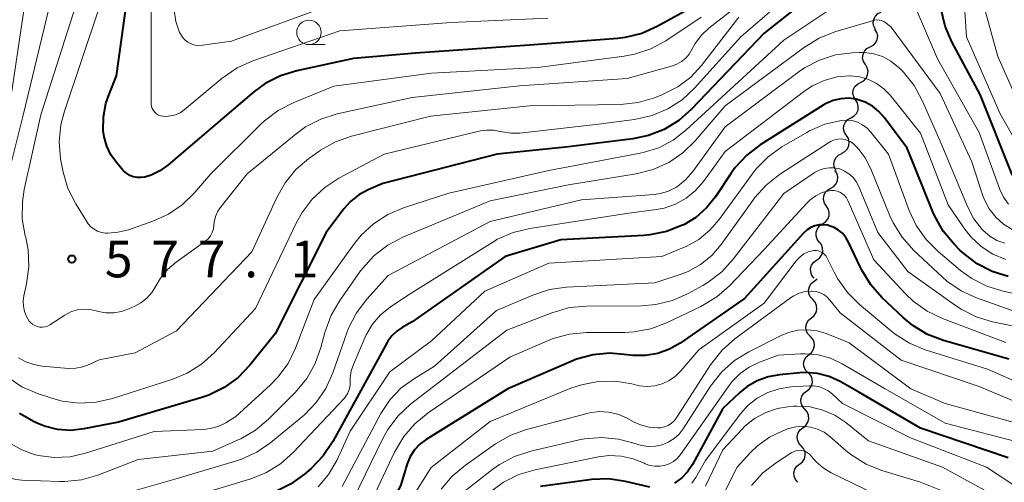
# Model space of a CAD drawing. Units: metres. Extents: x -66000 to -64000, y 19500 to 21000.
# Drawn here: x -65463 to -65362, y 19771 to 19819 of the extents above; entities that cross this region are included whole.
import ezdxf

# ---------------------------------------------------------------- set-up
doc = ezdxf.new("R2010")
doc.units = ezdxf.units.M
for name, color, linetype, lineweight in [('510200_細流', 7, 'Continuous', 30), ('633100_広葉樹林', 7, 'Continuous', 13), ('710100_等高線(計曲線)', 7, 'Continuous', 40), ('710200_等高線(主曲線)', 7, 'Continuous', 13), ('731200_図化機測定による標高点', 7, 'Continuous', 40)]:
    doc.layers.add(name, color=color, linetype=linetype, lineweight=lineweight)
doc.styles.add('Style-WORKING', font='MS Gothic.ttf')

msp = doc.modelspace()

# ---------------------------------------------------------------- linework, layer by layer
at = {"layer": '510200_細流', "linetype": 'Continuous', "lineweight": 30, "flags": 128}
for points in [[(-65375.61, 19817.75), (-65375.79, 19818.08), (-65375.85, 19818.44), (-65375.79, 19818.8), (-65375.62, 19819.12), (-65375.36, 19819.38), (-65375.03, 19819.53)], [(-65376.16, 19815.96), (-65375.83, 19816.13), (-65375.58, 19816.4), (-65375.43, 19816.73), (-65375.39, 19817.1), (-65375.47, 19817.45), (-65375.67, 19817.77)], [(-65376.65, 19814.15), (-65376.85, 19814.46), (-65376.93, 19814.82), (-65376.89, 19815.19), (-65376.74, 19815.52), (-65376.49, 19815.79), (-65376.16, 19815.96)], [(-65377.15, 19812.34), (-65376.82, 19812.51), (-65376.57, 19812.78), (-65376.42, 19813.11), (-65376.38, 19813.48), (-65376.46, 19813.84), (-65376.65, 19814.15)], [(-65377.64, 19810.53), (-65377.84, 19810.85), (-65377.92, 19811.2), (-65377.88, 19811.57), (-65377.73, 19811.9), (-65377.47, 19812.17), (-65377.15, 19812.34)], [(-65378.12, 19808.72), (-65377.8, 19808.9), (-65377.55, 19809.17), (-65377.4, 19809.5), (-65377.37, 19809.87), (-65377.46, 19810.23), (-65377.65, 19810.54)], [(-65378.59, 19806.9), (-65378.79, 19807.22), (-65378.87, 19807.57), (-65378.84, 19807.94), (-65378.69, 19808.27), (-65378.44, 19808.54), (-65378.12, 19808.72)], [(-65379.06, 19805.09), (-65378.74, 19805.26), (-65378.49, 19805.53), (-65378.34, 19805.87), (-65378.31, 19806.24), (-65378.39, 19806.59), (-65378.59, 19806.9)], [(-65379.62, 19803.3), (-65379.79, 19803.62), (-65379.86, 19803.98), (-65379.8, 19804.35), (-65379.63, 19804.67), (-65379.36, 19804.93), (-65379.03, 19805.08)], [(-65380.19, 19801.51), (-65379.87, 19801.7), (-65379.63, 19801.97), (-65379.49, 19802.31), (-65379.47, 19802.68), (-65379.56, 19803.04), (-65379.77, 19803.34)], [(-65380.62, 19799.69), (-65380.82, 19799.99), (-65380.92, 19800.35), (-65380.89, 19800.72), (-65380.75, 19801.06), (-65380.51, 19801.33), (-65380.19, 19801.51)], [(-65381.02, 19797.86), (-65380.71, 19798.06), (-65380.48, 19798.34), (-65380.36, 19798.69), (-65380.35, 19799.06), (-65380.46, 19799.4), (-65380.67, 19799.7)], [(-65381.37, 19796.01), (-65381.58, 19796.31), (-65381.69, 19796.66), (-65381.68, 19797.03), (-65381.56, 19797.37), (-65381.33, 19797.66), (-65381.02, 19797.86)], [(-65381.63, 19794.16), (-65381.33, 19794.37), (-65381.12, 19794.67), (-65381.01, 19795.02), (-65381.03, 19795.39), (-65381.15, 19795.74), (-65381.39, 19796.02)], [(-65381.87, 19792.3), (-65382.11, 19792.58), (-65382.24, 19792.92), (-65382.25, 19793.29), (-65382.14, 19793.65), (-65381.93, 19793.94), (-65381.64, 19794.16)], [(-65382.03, 19790.12), (-65382.28, 19790.39), (-65382.43, 19790.73), (-65382.46, 19791.09), (-65382.37, 19791.45), (-65382.18, 19791.76), (-65381.89, 19791.99)], [(-65381.89, 19791.99), (-65381.61, 19792.22), (-65381.57, 19792.28)], [(-65382.17, 19788.25), (-65381.88, 19788.48), (-65381.68, 19788.79), (-65381.6, 19789.15), (-65381.63, 19789.52), (-65381.78, 19789.85), (-65382.03, 19790.12)], [(-65382.3, 19786.38), (-65382.55, 19786.65), (-65382.7, 19786.99), (-65382.73, 19787.35), (-65382.65, 19787.71), (-65382.45, 19788.02), (-65382.17, 19788.25)], [(-65382.41, 19784.51), (-65382.13, 19784.75), (-65381.94, 19785.06), (-65381.86, 19785.42), (-65381.9, 19785.79), (-65382.06, 19786.12), (-65382.31, 19786.38)], [(-65382.5, 19782.64), (-65382.76, 19782.9), (-65382.91, 19783.23), (-65382.96, 19783.6), (-65382.88, 19783.96), (-65382.69, 19784.27), (-65382.41, 19784.51)], [(-65382.66, 19780.77), (-65382.37, 19780.99), (-65382.17, 19781.3), (-65382.07, 19781.65), (-65382.1, 19782.02), (-65382.24, 19782.36), (-65382.48, 19782.64)], [(-65382.84, 19778.9), (-65383.08, 19779.18), (-65383.22, 19779.52), (-65383.25, 19779.88), (-65383.15, 19780.24), (-65382.95, 19780.54), (-65382.66, 19780.77)], [(-65383.02, 19777.04), (-65382.73, 19777.26), (-65382.53, 19777.57), (-65382.43, 19777.92), (-65382.46, 19778.29), (-65382.6, 19778.63), (-65382.84, 19778.9)], [(-65383.2, 19775.17), (-65383.44, 19775.45), (-65383.58, 19775.78), (-65383.61, 19776.15), (-65383.51, 19776.51), (-65383.31, 19776.81), (-65383.02, 19777.04)], [(-65383.38, 19773.3), (-65383.08, 19773.53), (-65382.88, 19773.83), (-65382.79, 19774.19), (-65382.81, 19774.56), (-65382.96, 19774.9), (-65383.2, 19775.17)], [(-65383.55, 19771.44), (-65383.79, 19771.71), (-65383.94, 19772.05), (-65383.96, 19772.42), (-65383.87, 19772.77), (-65383.67, 19773.08), (-65383.38, 19773.3)]]:
    msp.add_lwpolyline(points, dxfattribs=at)
at = {"layer": '633100_広葉樹林', "linetype": 'Continuous', "lineweight": 13}
msp.add_line((-65433.54, 19816.2), (-65431.87, 19816.2), dxfattribs=at)
msp.add_circle((-65433.54, 19817.45), 1.25, dxfattribs=at)
at = {"layer": '710100_等高線(計曲線)', "linetype": 'Continuous', "lineweight": 40, "flags": 128}
for points, elevation in [([(-65375.42, 19826.58), (-65387, 19817.38), (-65394.41, 19809.59), (-65395.72, 19808.44), (-65397.21, 19807.53), (-65398.83, 19806.9), (-65400.44, 19806.57), (-65407, 19805.76), (-65414.3, 19805), (-65425.99, 19802.01), (-65427.49, 19801.36), (-65428.45, 19800.84), (-65429.29, 19800.17), (-65429.99, 19799.39), (-65431.78, 19797), (-65437, 19786.61), (-65439.58, 19783.41), (-65440.79, 19782.16), (-65442.2, 19781.13), (-65443.76, 19780.36), (-65444.5, 19780.11), (-65453, 19777.57), (-65456.56, 19776.89), (-65457.91, 19776.75), (-65459.26, 19776.85), (-65460.58, 19777.18), (-65461.26, 19777.45), (-65461.62, 19777.62), (-65463.14, 19778.48)], 570), ([(-65450.33, 19802.66), (-65450.72, 19802.6), (-65451.11, 19802.61), (-65451.5, 19802.69), (-65451.86, 19802.83), (-65452.2, 19803.04), (-65452.49, 19803.3), (-65452.56, 19803.37), (-65453.22, 19804.14), (-65453.8, 19804.94), (-65454.22, 19805.82), (-65454.49, 19806.77), (-65454.58, 19807.42), (-65454.56, 19808.81), (-65454.3, 19810.18), (-65454.01, 19811.02), (-65453.2, 19813), (-65451.66, 19824.34)], 580), ([(-65394.09, 19820.15), (-65397.93, 19818.04), (-65399.52, 19817.34), (-65401.22, 19816.92), (-65401.97, 19816.83), (-65411, 19816.14), (-65422.66, 19815.34), (-65429, 19814.79), (-65434.79, 19813.53), (-65436.45, 19813.02), (-65438, 19812.22), (-65439.16, 19811.37), (-65447.96, 19803.86), (-65448.77, 19803.29), (-65449.66, 19802.86), (-65450.33, 19802.66)], 580), ([(-65340.47, 19796.11), (-65341.12, 19796.38), (-65341.19, 19796.4), (-65347, 19798.13), (-65355, 19799.3), (-65358.17, 19799.87), (-65358.82, 19800.05), (-65359.44, 19800.34), (-65359.99, 19800.73), (-65360.47, 19801.22), (-65360.75, 19801.59), (-65361.67, 19803), (-65364.91, 19811.09), (-65367.81, 19816.49), (-65368.5, 19818.09), (-65368.9, 19819.79)], 570), ([(-65362.06, 19792.49), (-65363.7, 19793), (-65365.22, 19793.78), (-65366.59, 19794.82), (-65366.95, 19795.16), (-65367.57, 19795.79), (-65368.69, 19797.13), (-65369.56, 19798.64), (-65369.76, 19799.1), (-65372.39, 19805.61), (-65374.69, 19808.72), (-65375.26, 19809.36), (-65375.93, 19809.9), (-65376.68, 19810.31), (-65377.49, 19810.58), (-65377.6, 19810.61), (-65378.38, 19810.71), (-65379.17, 19810.67), (-65379.93, 19810.5), (-65380.66, 19810.19), (-65380.97, 19810.01), (-65387.39, 19805.95), (-65388.77, 19804.9), (-65389.96, 19803.62), (-65390.36, 19803.06), (-65391.97, 19800.64), (-65392.89, 19799.5), (-65394, 19798.52), (-65395.22, 19797.78), (-65395.35, 19797.72), (-65396.97, 19797.08), (-65398.68, 19796.73), (-65399.3, 19796.67)], 560), ([(-65361.98, 19784.02), (-65368.66, 19785.94), (-65370.29, 19786.56), (-65371.78, 19787.46), (-65372.77, 19788.28), (-65374.95, 19790.33), (-65376.1, 19791.63), (-65377.02, 19793.12), (-65377.16, 19793.4), (-65378.36, 19796.01), (-65378.63, 19796.47), (-65378.97, 19796.89), (-65379.38, 19797.23), (-65379.85, 19797.5), (-65380.35, 19797.68), (-65380.47, 19797.72), (-65380.92, 19797.78), (-65381.37, 19797.76), (-65381.81, 19797.66), (-65382.23, 19797.49), (-65382.61, 19797.25), (-65382.96, 19796.93), (-65389, 19790.25), (-65395.58, 19785.67), (-65396.68, 19785.04), (-65397.88, 19784.61), (-65399.13, 19784.39), (-65400.4, 19784.39), (-65401.02, 19784.48), (-65402.76, 19784.63), (-65404.49, 19784.48), (-65406.18, 19784.03), (-65406.74, 19783.8), (-65413.2, 19781), (-65421.56, 19775.81), (-65422.2, 19775.33)], 550), ([(-65399.3, 19796.67), (-65407.77, 19796.23), (-65413.48, 19794.52), (-65423, 19787.84), (-65424, 19787.28), (-65424.57, 19786.9), (-65425.06, 19786.43), (-65425.47, 19785.87), (-65425.55, 19785.73), (-65431.11, 19775.6), (-65432.07, 19774.15), (-65433.31, 19772.86), (-65434.01, 19772.26), (-65435.42, 19771.24), (-65436.98, 19770.47), (-65437.27, 19770.37), (-65447, 19766.98), (-65458.59, 19763.41), (-65465.18, 19762.35)], 560), ([(-65381.55, 19782.57), (-65382.77, 19782.67), (-65383.35, 19782.64), (-65385.43, 19782.44), (-65386.6, 19782.23), (-65387.72, 19781.82), (-65388.75, 19781.22), (-65389.49, 19780.61), (-65391.21, 19779), (-65394.34, 19773.25), (-65394.82, 19772.52), (-65395.42, 19771.89), (-65396.18, 19771.34)], 540), ([(-65362.05, 19773.95), (-65371, 19776.96), (-65377.33, 19780.67), (-65379.24, 19781.76), (-65380.36, 19782.26), (-65381.55, 19782.57)], 540), ([(-65422.2, 19775.33), (-65422.75, 19774.74), (-65423.19, 19774.07), (-65423.51, 19773.33), (-65423.63, 19772.89), (-65423.66, 19772.76), (-65424.19, 19771.09), (-65425.03, 19769.49), (-65427.93, 19765.02), (-65429, 19763.64), (-65430.29, 19762.47), (-65431.31, 19761.8), (-65433.42, 19760.58), (-65445, 19757.27), (-65451.46, 19753.51), (-65452.89, 19752.51), (-65454.14, 19751.25), (-65457.65, 19747), (-65463.47, 19736.53)], 550), ([(-65398.7, 19770.95), (-65401.17, 19771.53), (-65402.9, 19771.78), (-65404.64, 19771.73), (-65404.86, 19771.7), (-65409.85, 19771)], 540)]:
    msp.add_lwpolyline(points, dxfattribs=dict(at, elevation=elevation))
at = {"layer": '710200_等高線(主曲線)', "linetype": 'Continuous', "lineweight": 13, "flags": 128}
for points, elevation in [([(-65462.89, 19771.65), (-65463.5, 19771.73), (-65464.1, 19771.9), (-65464.65, 19772.18), (-65465.14, 19772.56), (-65465.3, 19772.7), (-65466.29, 19773.71), (-65469, 19779.1), (-65470.41, 19781.17), (-65471.27, 19782.69), (-65471.84, 19784.34), (-65472.02, 19785.18), (-65473, 19791.09), (-65473.47, 19792.05), (-65473.65, 19792.5), (-65473.75, 19792.99), (-65473.76, 19793.48), (-65473.69, 19793.96), (-65473.67, 19794.03), (-65470.73, 19805), (-65470.24, 19815.76), (-65468.63, 19827)], 566), ([(-65374.57, 19823.63), (-65385, 19816.65), (-65393, 19809.29), (-65395, 19807.44), (-65396.31, 19806.43), (-65397.78, 19805.66), (-65399.36, 19805.15), (-65399.67, 19805.09), (-65409, 19803.31), (-65419.25, 19801), (-65423.87, 19799.51), (-65425.47, 19798.83), (-65426.94, 19797.88), (-65428.21, 19796.7), (-65428.92, 19795.82), (-65433, 19790.14), (-65434.91, 19785.17), (-65435.68, 19783.6), (-65436.71, 19782.19), (-65437.46, 19781.42), (-65441, 19778.15), (-65442.05, 19777.52), (-65442.81, 19777.15), (-65443.63, 19776.93), (-65444.33, 19776.85), (-65449.36, 19776.64), (-65456.38, 19774.4), (-65457.97, 19774.04), (-65459.6, 19773.97), (-65461.22, 19774.18), (-65461.65, 19774.28), (-65462.89, 19774.74), (-65464.04, 19775.4)], 568), ([(-65360.94, 19805.71), (-65362.88, 19809.12), (-65366.31, 19817), (-65366.71, 19823.29)], 572), ([(-65383, 19822.51), (-65389.37, 19817)], 572), ([(-65362.01, 19799.88), (-65362.52, 19800.6), (-65362.91, 19801.39), (-65362.94, 19801.48), (-65365, 19807.21), (-65369.27, 19814.73), (-65372.58, 19822.48)], 568), ([(-65463.99, 19811), (-65462.42, 19821.58)], 572), ([(-65356.27, 19803.76), (-65357.32, 19804.58), (-65358.21, 19805.56), (-65358.31, 19805.69), (-65359.99, 19808.01), (-65363.1, 19815), (-65364.8, 19821.2)], 574), ([(-65433.89, 19807.78), (-65434.85, 19807.09), (-65439.87, 19803), (-65442.52, 19799.65), (-65442.85, 19799.16), (-65443.08, 19798.62), (-65443.22, 19798.04), (-65443.25, 19797.75), (-65443.3, 19797.37), (-65443.43, 19797), (-65443.61, 19796.65), (-65443.86, 19796.35), (-65444.17, 19796.07), (-65447.12, 19793.94), (-65447.99, 19793.19), (-65448.71, 19792.31), (-65449.15, 19791.56), (-65449.57, 19790.88), (-65450.11, 19790.28), (-65450.73, 19789.79), (-65451.34, 19789.45), (-65451.95, 19789.17), (-65452.71, 19788.9), (-65453.5, 19788.76), (-65454.31, 19788.77), (-65455.1, 19788.91), (-65455.29, 19788.97), (-65455.93, 19789.11), (-65456.59, 19789.14), (-65457.24, 19789.06), (-65457.87, 19788.87), (-65458.5, 19788.54), (-65460.03, 19787.55), (-65460.27, 19787.42), (-65460.52, 19787.33), (-65460.79, 19787.3), (-65461.07, 19787.3), (-65461.33, 19787.36), (-65461.58, 19787.46), (-65461.81, 19787.61), (-65462.02, 19787.79), (-65462.13, 19787.92), (-65462.42, 19788.39), (-65462.62, 19788.91), (-65462.74, 19789.45), (-65462.75, 19790), (-65462.68, 19790.52), (-65462.41, 19791.74), (-65462.18, 19793.47), (-65462.25, 19795.21), (-65462.5, 19796.48), (-65462.55, 19796.66), (-65462.85, 19798.38), (-65462.84, 19800.12), (-65462.65, 19801.37), (-65460.97, 19809.03), (-65457.15, 19821)], 576), ([(-65448.47, 19808.88), (-65448.7, 19808.92), (-65448.92, 19809), (-65449.12, 19809.13), (-65449.3, 19809.28), (-65449.45, 19809.46), (-65449.57, 19809.67), (-65449.64, 19809.89), (-65449.68, 19810.12), (-65449.68, 19810.23), (-65449.66, 19820.34)], 582), ([(-65431, 19820.36), (-65441.45, 19816.55), (-65444.43, 19816.13), (-65444.82, 19816.11), (-65445.2, 19816.16), (-65445.57, 19816.27), (-65445.91, 19816.45), (-65446.22, 19816.68), (-65446.48, 19816.96), (-65446.69, 19817.29), (-65446.77, 19817.45), (-65447.14, 19818.57), (-65447.31, 19819.73)], 584), ([(-65389, 19820.7), (-65392.64, 19817.87), (-65393.41, 19817.17), (-65394.04, 19816.33), (-65394.39, 19815.71), (-65394.66, 19815.24), (-65395.02, 19814.82), (-65395.44, 19814.48), (-65395.91, 19814.21), (-65396.37, 19814.04), (-65401, 19812.75), (-65412.01, 19811.99), (-65423, 19810.79), (-65430.67, 19809.11), (-65432.34, 19808.58), (-65433.89, 19807.78)], 576), ([(-65465.38, 19798.62), (-65462.75, 19809), (-65460.13, 19819.87)], 574), ([(-65435.14, 19810.26), (-65436.7, 19809.46), (-65438.09, 19808.41), (-65438.42, 19808.1), (-65443.57, 19803), (-65445.28, 19801), (-65446.5, 19799.81), (-65447.91, 19798.85), (-65449.49, 19798.14), (-65451.98, 19797.27), (-65453.03, 19797.01), (-65454.11, 19796.93), (-65454.35, 19796.93), (-65454.76, 19796.99), (-65455.15, 19797.12), (-65455.51, 19797.31), (-65455.83, 19797.56), (-65456.1, 19797.87), (-65456.22, 19798.04), (-65457.39, 19799.92), (-65458.18, 19801.47), (-65458.68, 19803.14), (-65458.75, 19803.51), (-65458.93, 19804.51), (-65459.07, 19806.25), (-65458.91, 19807.99), (-65458.55, 19809.39), (-65455, 19819.97)], 578), ([(-65389.57, 19819), (-65393.39, 19814.08), (-65394.51, 19812.87), (-65395.83, 19811.87), (-65397.45, 19811.05), (-65398.22, 19810.75), (-65399.89, 19810.27), (-65401.7, 19810.07), (-65411, 19809.94), (-65421.11, 19808.89), (-65429.2, 19806.82), (-65430.84, 19806.25), (-65432.36, 19805.39), (-65432.52, 19805.28), (-65433.54, 19804.55), (-65434.87, 19803.42), (-65435.98, 19802.08), (-65436.84, 19800.57), (-65439.38, 19795), (-65447.08, 19786.92), (-65451.32, 19784.68), (-65455, 19783.96), (-65456, 19783.48), (-65456.66, 19783.23), (-65457.36, 19783.1), (-65458.11, 19783.09), (-65460.81, 19783.32), (-65461.66, 19783.47), (-65462.47, 19783.76), (-65463.22, 19784.18)], 574), ([(-65361.46, 19797.18), (-65362.53, 19797.85), (-65363.32, 19798.56), (-65363.98, 19799.4), (-65364.48, 19800.34), (-65364.66, 19800.82), (-65365.78, 19804.22), (-65369, 19811.21), (-65374.01, 19817.99), (-65374.57, 19818.43), (-65374.77, 19818.56), (-65374.99, 19818.66), (-65375.22, 19818.71), (-65375.46, 19818.72), (-65375.7, 19818.7), (-65375.81, 19818.67), (-65379.76, 19817.5), (-65381.38, 19816.86), (-65382.87, 19815.95), (-65391, 19809.93), (-65394.06, 19806.35), (-65395.3, 19805.13), (-65396.74, 19804.14), (-65398.33, 19803.42), (-65400.09, 19802.97), (-65407, 19801.87), (-65415, 19800.21), (-65423.94, 19796.51), (-65425.48, 19795.7), (-65426.86, 19794.64), (-65428.04, 19793.35), (-65428.27, 19793.05), (-65430.39, 19790.04), (-65431.27, 19788.54), (-65431.91, 19786.77), (-65432.32, 19785.21), (-65432.9, 19783.57), (-65433.76, 19782.05), (-65434.92, 19780.66), (-65437.68, 19777.89), (-65439.01, 19776.76), (-65440.52, 19775.89), (-65440.71, 19775.81), (-65443.38, 19774.62), (-65451, 19773.76), (-65455.11, 19772.18), (-65456.79, 19771.7), (-65458.52, 19771.52), (-65459.02, 19771.53), (-65462.89, 19771.65)], 566), ([(-65409.1, 19818.9), (-65419, 19818.45), (-65430.39, 19817.61), (-65439.28, 19814.54), (-65440.87, 19813.83), (-65442.4, 19812.78), (-65446.31, 19809.53), (-65446.72, 19809.24), (-65447.19, 19809.03), (-65447.68, 19808.9), (-65448.18, 19808.86), (-65448.47, 19808.88)], 582), ([(-65393.44, 19819), (-65397.06, 19816.6), (-65398.59, 19815.76), (-65400.25, 19815.21), (-65401.31, 19815.01), (-65410.13, 19813.87), (-65421, 19813.28), (-65431, 19811.94), (-65435.14, 19810.26)], 578), ([(-65389.37, 19817), (-65394.12, 19811.74), (-65395.39, 19810.56), (-65396.84, 19809.62), (-65398.44, 19808.94), (-65400.26, 19808.54), (-65403.92, 19808.08), (-65411.97, 19807.16), (-65412.88, 19807.13), (-65413.78, 19807.27), (-65414, 19807.32), (-65414.68, 19807.45), (-65415.37, 19807.46), (-65416.01, 19807.37), (-65425.86, 19805), (-65430.47, 19802.55), (-65431.93, 19801.6), (-65433.2, 19800.41), (-65434.25, 19799.02), (-65434.8, 19798.02), (-65439, 19789.21), (-65443.23, 19784.68), (-65444.52, 19783.51), (-65446, 19782.59), (-65447.47, 19781.98), (-65453.61, 19780), (-65455.31, 19779.62), (-65457.05, 19779.53), (-65458.78, 19779.74), (-65459.82, 19780.03), (-65461.28, 19780.51), (-65462.88, 19781.2), (-65464.41, 19782.22)], 572), ([(-65378, 19815.37), (-65379.7, 19815.14), (-65381.34, 19814.62), (-65382.86, 19813.82), (-65383.41, 19813.44), (-65391, 19807.8), (-65394.3, 19803.21), (-65394.99, 19802.4), (-65395.81, 19801.73), (-65396.02, 19801.6), (-65396.78, 19801.21), (-65397.59, 19800.96), (-65398.23, 19800.87), (-65405.69, 19800.31), (-65415, 19798.1), (-65425.43, 19792.57), (-65427.63, 19790.15), (-65428.68, 19788.76), (-65429.48, 19787.21), (-65429.67, 19786.72), (-65431.1, 19782.62), (-65431.81, 19781.03), (-65432.79, 19779.59), (-65434.01, 19778.34), (-65434.17, 19778.21), (-65437.43, 19775.5), (-65438.87, 19774.51), (-65440.45, 19773.79), (-65440.95, 19773.63), (-65447, 19771.82), (-65457.03, 19768.97)], 564), ([(-65362.38, 19795.88), (-65363.2, 19796.18), (-65363.94, 19796.62), (-65364.6, 19797.18), (-65364.71, 19797.29), (-65365.56, 19798.38), (-65366.22, 19799.63), (-65369, 19806.31), (-65370.83, 19810.49), (-65371.67, 19812.02), (-65372.76, 19813.38), (-65373.13, 19813.75), (-65373.32, 19813.93), (-65374.06, 19814.52), (-65374.89, 19814.97), (-65375.79, 19815.27), (-65376.73, 19815.4), (-65377.3, 19815.41), (-65378, 19815.37)], 564), ([(-65362.29, 19794.23), (-65363.61, 19794.78), (-65364.81, 19795.56), (-65365.86, 19796.53), (-65366.59, 19797.46), (-65368.17, 19799.83), (-65371, 19807.14), (-65374.12, 19811.02), (-65374.76, 19811.69), (-65375.51, 19812.23), (-65376.34, 19812.64), (-65377.23, 19812.9), (-65378.16, 19813), (-65378.26, 19813), (-65379.58, 19812.89), (-65380.85, 19812.54), (-65382.04, 19811.99), (-65382.83, 19811.46), (-65391, 19805.27), (-65393.2, 19802.21), (-65394.01, 19801.27), (-65394.98, 19800.49), (-65396.06, 19799.88), (-65397.23, 19799.47), (-65398.04, 19799.32), (-65401.08, 19798.92), (-65410.96, 19797.4), (-65412.65, 19796.99), (-65414.25, 19796.29), (-65414.75, 19795.99), (-65423.46, 19790.54), (-65425.23, 19789.35)], 562), ([(-65356.35, 19789.65), (-65362.56, 19790.97), (-65364.23, 19791.48), (-65365.78, 19792.27), (-65366.91, 19793.1), (-65369.21, 19795.04), (-65370.44, 19796.27), (-65371.44, 19797.7), (-65372.17, 19799.25), (-65374.27, 19805), (-65376.08, 19807.26), (-65376.48, 19807.67), (-65376.94, 19808.01), (-65377.45, 19808.27), (-65378, 19808.43), (-65378.57, 19808.49), (-65379.13, 19808.45), (-65380.8, 19808.05), (-65382.37, 19807.37), (-65382.63, 19807.22), (-65385.18, 19805.73), (-65386.6, 19804.72), (-65387.83, 19803.48), (-65388.23, 19802.96), (-65391.59, 19798.32), (-65392.55, 19797.21), (-65393.69, 19796.28), (-65394.98, 19795.56), (-65395.23, 19795.46), (-65397.46, 19794.54), (-65409, 19793.84), (-65415.57, 19791), (-65421, 19785.91), (-65425.27, 19782.73), (-65429.32, 19776.68), (-65430.7, 19773.68), (-65431.53, 19772.24), (-65432.59, 19770.96)], 558), ([(-65361.16, 19788.84), (-65365.29, 19790.3), (-65366.87, 19791.02), (-65368.31, 19792.01), (-65368.8, 19792.44), (-65371.73, 19795.19), (-65372.89, 19796.49), (-65373.81, 19797.97), (-65374.14, 19798.7), (-65376.12, 19803.57), (-65376.67, 19804.62), (-65377.38, 19805.57), (-65377.85, 19806.04), (-65378.13, 19806.25), (-65378.44, 19806.41), (-65378.78, 19806.51), (-65379.13, 19806.56), (-65379.48, 19806.54), (-65379.82, 19806.46), (-65380.14, 19806.33), (-65380.3, 19806.23), (-65385.43, 19802.9), (-65386.8, 19801.83), (-65387.97, 19800.53), (-65388.1, 19800.35), (-65391.41, 19795.74), (-65392.36, 19794.64), (-65393.49, 19793.72), (-65394.76, 19793), (-65395.58, 19792.68), (-65398.17, 19791.83), (-65407.21, 19791.38), (-65408.94, 19791.14), (-65410.65, 19790.59), (-65414.35, 19789), (-65420.69, 19783.31), (-65422.84, 19782), (-65424.13, 19781.06), (-65425.24, 19779.9), (-65426.19, 19778.47), (-65430.16, 19771.01)], 556), ([(-65380.33, 19803.61), (-65380.86, 19803.54), (-65381.37, 19803.37), (-65381.84, 19803.12), (-65381.9, 19803.08), (-65385, 19800.97), (-65390.15, 19794.24), (-65391.33, 19792.95), (-65392.71, 19791.89), (-65393.28, 19791.55), (-65394.78, 19790.73), (-65396.37, 19790.03), (-65398.07, 19789.61), (-65399.53, 19789.5), (-65405.16, 19789.46), (-65406.89, 19789.3), (-65408.72, 19788.78), (-65413.31, 19787), (-65423.14, 19779.41), (-65424.42, 19778.23), (-65425.47, 19776.84), (-65426.02, 19775.85), (-65428.9, 19769.89)], 554), ([(-65357.43, 19786.57), (-65363.64, 19787.85), (-65365.31, 19788.35), (-65366.87, 19789.14), (-65367.44, 19789.52), (-65372.3, 19793), (-65375.36, 19797), (-65377.35, 19801.74), (-65377.6, 19802.21), (-65377.93, 19802.63), (-65378.33, 19802.99), (-65378.78, 19803.27), (-65379.27, 19803.48), (-65379.8, 19803.59), (-65380.33, 19803.61)], 554), ([(-65362.28, 19785.72), (-65368.76, 19788.18), (-65370.33, 19788.94), (-65371.75, 19789.95), (-65372.52, 19790.69), (-65375.8, 19794.2), (-65378.45, 19800.26), (-65378.59, 19800.52), (-65378.78, 19800.76), (-65379, 19800.95), (-65379.26, 19801.11), (-65379.54, 19801.22), (-65379.83, 19801.28), (-65380.13, 19801.29), (-65380.35, 19801.26), (-65381.05, 19801.06), (-65381.7, 19800.74), (-65382.29, 19800.32), (-65382.63, 19799.99), (-65387, 19795.24), (-65390.53, 19791.54), (-65391.83, 19790.39), (-65393.47, 19789.4), (-65396.97, 19787.74), (-65398.6, 19787.13), (-65400.32, 19786.81), (-65401.25, 19786.77), (-65405.16, 19786.76), (-65406.9, 19786.6), (-65408.58, 19786.15), (-65409.16, 19785.91), (-65413, 19784.23), (-65421.36, 19778.54), (-65422.71, 19777.43), (-65423.85, 19776.11), (-65424.78, 19774.53), (-65427.85, 19768.02)], 552), ([(-65356.4, 19779.6), (-65364.15, 19783), (-65370.52, 19784.99), (-65372.13, 19785.65), (-65373.6, 19786.59), (-65373.94, 19786.86), (-65377.25, 19789.62), (-65378.49, 19790.85), (-65379.49, 19792.27), (-65379.85, 19792.94), (-65380.54, 19794.37), (-65380.66, 19794.57), (-65380.82, 19794.75), (-65381.01, 19794.91), (-65381.22, 19795.02), (-65381.44, 19795.1), (-65381.68, 19795.14), (-65381.92, 19795.14), (-65382.04, 19795.12), (-65382.5, 19794.99), (-65382.93, 19794.79), (-65383.32, 19794.51), (-65383.65, 19794.16), (-65383.71, 19794.09), (-65387, 19789.76), (-65393.69, 19785), (-65395.5, 19782.84), (-65396.06, 19782.29), (-65396.7, 19781.84), (-65397.41, 19781.5), (-65398.17, 19781.3), (-65398.96, 19781.23), (-65399.74, 19781.3), (-65400.06, 19781.37), (-65400.51, 19781.49), (-65402.23, 19781.77), (-65403.97, 19781.74), (-65405.69, 19781.41), (-65406.75, 19781.05)], 548), ([(-65357.8, 19778.2), (-65365, 19781.25), (-65373, 19783.93), (-65379.24, 19788.76), (-65380.27, 19790.07), (-65380.56, 19790.38), (-65380.9, 19790.63), (-65381.28, 19790.83), (-65381.68, 19790.95), (-65382.1, 19791), (-65382.18, 19791), (-65382.8, 19790.95), (-65383.41, 19790.78), (-65383.97, 19790.52), (-65384.31, 19790.3), (-65389.99, 19786.1), (-65391.3, 19784.94), (-65392.47, 19783.45), (-65395.91, 19778.08), (-65396.16, 19777.76), (-65396.46, 19777.48), (-65396.8, 19777.26), (-65397.18, 19777.11), (-65397.58, 19777.02), (-65397.88, 19777), (-65398.77, 19777.08), (-65399.64, 19777.31), (-65400.29, 19777.6), (-65401.08, 19778.02), (-65401.97, 19778.39), (-65402.92, 19778.61)], 546), ([(-65425.23, 19789.35), (-65426.21, 19788.56), (-65427.04, 19787.61), (-65427.69, 19786.53), (-65427.84, 19786.2), (-65429, 19783.5), (-65429.22, 19782.83), (-65429.32, 19782.13), (-65429.32, 19781.68), (-65429.34, 19781.29), (-65429.42, 19780.91), (-65429.56, 19780.55), (-65429.76, 19780.23), (-65429.92, 19780.04), (-65435.16, 19774.48), (-65436.46, 19773.32), (-65437.94, 19772.4), (-65439.57, 19771.75), (-65448.76, 19769), (-65459, 19766.06), (-65465.62, 19765.3)], 562), ([(-65368.49, 19779.51), (-65372.01, 19781), (-65378.29, 19785.71), (-65380.65, 19786.64), (-65381.59, 19786.92), (-65382.57, 19787.04), (-65383.55, 19786.98), (-65384.51, 19786.75), (-65385.26, 19786.44), (-65388.55, 19784.79), (-65390.04, 19783.88), (-65391.34, 19782.72), (-65392.48, 19781.26), (-65395.27, 19776.92), (-65395.7, 19776.37), (-65396.21, 19775.9), (-65396.8, 19775.53), (-65397.44, 19775.27), (-65398.12, 19775.12), (-65398.81, 19775.09), (-65399.5, 19775.19), (-65400, 19775.33), (-65400.2, 19775.41), (-65401.88, 19775.86), (-65403.61, 19776.02), (-65405.35, 19775.88), (-65405.91, 19775.77), (-65410.85, 19774.62), (-65412.51, 19774.08), (-65414.05, 19773.26), (-65414.74, 19772.77), (-65419.57, 19769)], 544), ([(-65360.34, 19775.36), (-65368.5, 19777.5), (-65374.63, 19781), (-65379.02, 19783.56), (-65380.21, 19784.12), (-65381.48, 19784.46), (-65382.79, 19784.58), (-65383.29, 19784.57), (-65385.57, 19784.43), (-65387.48, 19783.71), (-65388.52, 19783.22), (-65389.46, 19782.55), (-65390.27, 19781.73), (-65390.56, 19781.34), (-65395.55, 19774.28), (-65395.87, 19773.9), (-65396.26, 19773.57), (-65396.7, 19773.32), (-65397.17, 19773.15), (-65397.67, 19773.07), (-65398.18, 19773.07), (-65398.67, 19773.16), (-65399.15, 19773.33), (-65399.24, 19773.38), (-65400.39, 19773.85), (-65401.61, 19774.12), (-65402.86, 19774.16), (-65403.94, 19774.03)], 542), ([(-65406.75, 19781.05), (-65415, 19777.67), (-65421.04, 19772.96), (-65426.25, 19764.66), (-65427.3, 19763.27), (-65428.58, 19762.09), (-65428.89, 19761.86), (-65433, 19758.9), (-65444.33, 19755.67), (-65449.79, 19752.1), (-65451.16, 19751.03), (-65452.33, 19749.73), (-65452.61, 19749.33), (-65456.64, 19743.36), (-65460.18, 19733.82), (-65460.76, 19728.98), (-65460.97, 19727.99), (-65461.34, 19727.05), (-65461.88, 19726.19), (-65462.45, 19725.53), (-65462.47, 19725.51), (-65462.96, 19725.1), (-65463.51, 19724.79)], 548), ([(-65357.47, 19768.53), (-65364.25, 19773), (-65372.03, 19775.97), (-65379, 19779.5), (-65380, 19780.44), (-65380.44, 19780.78), (-65380.93, 19781.04), (-65381.45, 19781.22), (-65382, 19781.3), (-65382.37, 19781.3), (-65384.26, 19781.19), (-65385.46, 19781.01), (-65386.62, 19780.63), (-65387.7, 19780.05), (-65388.65, 19779.29), (-65389.46, 19778.39), (-65393, 19773.65), (-65394, 19771.93), (-65394.4, 19771.35)], 538), ([(-65361.16, 19768.84), (-65368.75, 19773), (-65376.33, 19775.67), (-65378.66, 19777.54), (-65379.78, 19778.29), (-65381.01, 19778.83), (-65382.31, 19779.15), (-65383.65, 19779.23), (-65383.99, 19779.22), (-65384.36, 19779.19), (-65385.63, 19779), (-65386.84, 19778.58), (-65387.97, 19777.96), (-65388.97, 19777.16), (-65389.24, 19776.88), (-65391.23, 19774.77), (-65392.99, 19771.03)], 536), ([(-65361.45, 19777.55), (-65368.49, 19779.51)], 544), ([(-65402.92, 19778.61), (-65403.88, 19778.66), (-65404.85, 19778.53), (-65405.1, 19778.47), (-65411.28, 19776.84), (-65412.91, 19776.25), (-65414.46, 19775.36), (-65417.55, 19773.18), (-65418.89, 19772.06), (-65420.01, 19770.72)], 546), ([(-65364.88, 19769), (-65371, 19771.44), (-65374.95, 19772.64), (-65376.57, 19773.29), (-65378.05, 19774.22), (-65378.61, 19774.67), (-65380.27, 19776.11), (-65380.87, 19776.55), (-65381.54, 19776.88), (-65382.26, 19777.09), (-65383, 19777.17), (-65383.75, 19777.12), (-65384.48, 19776.94), (-65384.6, 19776.89), (-65385.09, 19776.71), (-65386.45, 19776.05), (-65387.68, 19775.18), (-65388.38, 19774.49), (-65389.77, 19773), (-65391.38, 19769.73)], 534), ([(-65403.94, 19774.03), (-65410.42, 19772.72), (-65412.09, 19772.23), (-65413.65, 19771.45), (-65414.99, 19770.47)], 542), ([(-65375.73, 19770.27), (-65380.13, 19772.4), (-65380.96, 19772.9), (-65381.69, 19773.53), (-65382.19, 19774.11), (-65382.35, 19774.3), (-65382.55, 19774.46), (-65382.78, 19774.59), (-65383.02, 19774.67), (-65383.27, 19774.71), (-65383.52, 19774.7), (-65383.77, 19774.65), (-65384.01, 19774.56), (-65384.16, 19774.48), (-65385.74, 19773.46), (-65387.12, 19772.39), (-65388.29, 19771.1)], 532)]:
    msp.add_lwpolyline(points, dxfattribs=dict(at, elevation=elevation))
at = {"layer": '731200_図化機測定による標高点', "linetype": 'Continuous', "lineweight": 40}
msp.add_circle((-65457.79, 19794.27, 577.12), 0.375, dxfattribs=at)

# ---------------------------------------------------------------- texts
at = {"layer": '731200_図化機測定による標高点', "linetype": 'Continuous', "lineweight": 40, "style": 'Style-WORKING'}
for s, p in [('5', (-65454.41, 19792.4, -10)), ('7', (-65449.66, 19792.4, -10)), ('7', (-65444.91, 19792.4, -10)), ('1', (-65435.41, 19792.4, -10)), ('.', (-65440.16, 19792.4, -10))]:
    msp.add_text(s, height=3.75, dxfattribs=at).set_placement(p)

doc.saveas('drawing.dxf')
